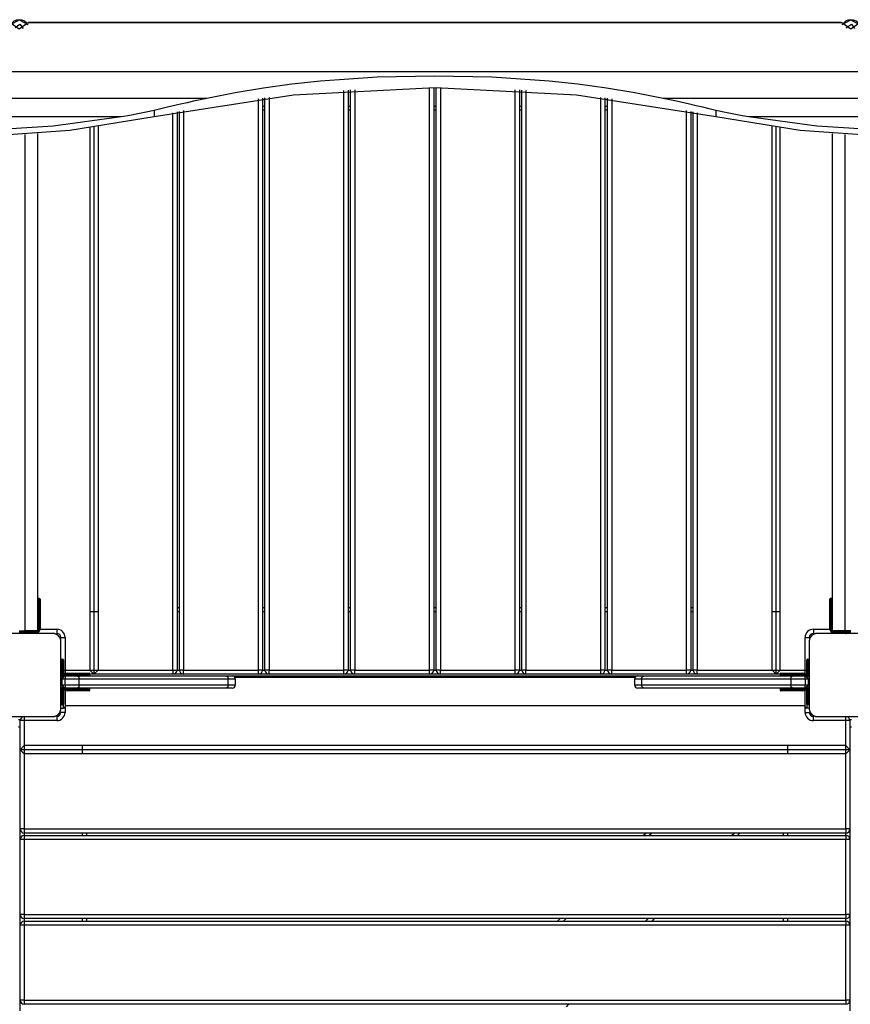
# Model space of a CAD drawing. Units: inches. Extents: x 221 to 373, y 123 to 297.
# Drawn here: x 268 to 278, y 184 to 196 of the extents above; entities that cross this region are included whole.
import ezdxf

# ---------------------------------------------------------------- set-up
doc = ezdxf.new("R2010")
doc.units = ezdxf.units.IN
doc.header["$MEASUREMENT"] = 0
doc.layers.add('Ebene 1', color=7, linetype='Continuous')

# ---------------------------------------------------------------- blocks, each defined once
blk = doc.blocks.new('block 2')
at = {"layer": 'Ebene 1', "color": 179, "lineweight": 25, "true_color": 0x1a171b}
for points in [[(267.721, 195.685), (267.823, 195.74), (267.925, 195.684)], [(267.927, 195.679), (267.911, 195.705), (267.887, 195.725), (267.856, 195.738), (267.823, 195.743), (267.789, 195.738), (267.759, 195.725), (267.722, 195.687)], [(277.721, 195.685), (277.823, 195.74), (277.925, 195.684)], [(277.927, 195.679), (277.911, 195.705), (277.887, 195.725), (277.856, 195.738), (277.823, 195.743), (277.789, 195.738), (277.759, 195.725), (277.722, 195.687)], [(267.931, 195.704), (267.823, 195.629), (267.714, 195.704)], [(267.773, 195.65), (267.831, 195.691), (267.87, 195.638)], [(267.931, 195.704), (267.931, 195.705), (267.932, 195.706), (267.932, 195.707), (267.932, 195.708), (267.932, 195.708)], [(277.714, 195.704), (267.931, 195.704)], [(277.713, 195.709), (267.932, 195.709)], [(267.932, 195.708), (267.933, 195.709)], [(267.932, 195.708), (277.713, 195.708)], [(277.712, 195.709), (277.713, 195.708)], [(277.713, 195.708), (277.714, 195.707), (277.714, 195.707), (277.714, 195.706), (277.714, 195.705), (277.714, 195.704), (277.714, 195.704)], [(277.931, 195.704), (277.823, 195.629), (277.714, 195.704)], [(277.773, 195.65), (277.83, 195.691), (277.87, 195.638)], [(277.775, 195.638), (277.773, 195.644), (277.773, 195.65)], [(279.718, 195.117), (265.927, 195.117)], [(275.568, 194.797), (275.228, 194.865), (274.885, 194.921), (274.541, 194.968), (274.195, 195.004), (273.505, 195.05), (272.816, 195.065), (272.129, 195.05), (271.444, 195.003), (271.101, 194.967), (270.76, 194.921), (270.418, 194.865), (270.078, 194.797)], [(269.446, 194.58), (271.121, 194.841), (272.823, 194.929), (274.525, 194.841), (276.199, 194.58)], [(271.728, 187.923), (271.728, 194.893)], [(271.779, 194.896), (271.779, 187.923)], [(271.808, 187.923), (271.808, 194.898)], [(271.858, 194.901), (271.858, 187.923)], [(272.758, 187.923), (272.758, 194.929)], [(272.808, 194.929), (272.808, 187.923)], [(272.837, 187.923), (272.837, 194.929)], [(272.888, 194.929), (272.888, 187.923)], [(273.787, 187.923), (273.787, 194.901)], [(273.838, 194.898), (273.838, 187.923)], [(273.868, 187.923), (273.868, 194.896)], [(273.917, 194.893), (273.917, 187.923)], [(270.078, 194.797), (265.918, 194.797)], [(270.078, 194.797), (269.998, 194.779), (269.919, 194.762), (269.84, 194.743), (269.761, 194.726), (269.604, 194.69), (269.446, 194.653)], [(270.699, 187.923), (270.699, 194.792)], [(270.749, 194.798), (270.749, 187.923)], [(270.778, 187.923), (270.778, 194.802)], [(270.828, 194.808), (270.828, 187.923)], [(274.818, 187.923), (274.818, 194.808)], [(274.867, 194.802), (274.867, 187.923)], [(274.897, 187.923), (274.897, 194.798)], [(274.948, 194.792), (274.948, 187.923)], [(279.727, 194.797), (275.568, 194.797)], [(276.199, 194.653), (276.12, 194.671), (276.042, 194.69), (275.963, 194.708), (275.884, 194.726), (275.726, 194.762), (275.568, 194.797)], [(269.446, 194.653), (269.348, 194.631), (269.249, 194.61), (269.151, 194.591), (269.052, 194.573)], [(269.446, 194.653), (269.446, 194.58)], [(269.799, 194.65), (269.799, 187.923)], [(270.749, 194.704), (270.779, 194.704)], [(270.779, 194.654), (270.749, 194.654)], [(271.779, 194.704), (271.808, 194.704)], [(271.808, 194.654), (271.779, 194.654)], [(272.808, 194.704), (272.837, 194.704)], [(272.837, 194.654), (272.808, 194.654)], [(273.837, 194.704), (273.867, 194.704)], [(273.868, 194.654), (273.838, 194.654)], [(274.867, 194.704), (274.897, 194.704)], [(274.897, 194.654), (274.867, 194.654)], [(275.847, 187.923), (275.847, 194.65)], [(276.199, 194.653), (276.199, 194.58)], [(276.594, 194.573), (276.495, 194.591), (276.396, 194.61), (276.298, 194.631), (276.199, 194.653)], [(269.052, 194.573), (266.046, 194.573)], [(267.403, 194.341), (268.432, 194.415), (269.446, 194.58)], [(269.052, 194.573), (268.232, 194.462), (267.403, 194.409)], [(269.671, 187.923), (269.671, 194.625)], [(269.721, 194.635), (269.721, 187.923)], [(269.749, 187.923), (269.749, 194.64)], [(275.898, 194.64), (275.898, 187.923)], [(275.926, 187.923), (275.926, 194.635)], [(275.976, 194.625), (275.976, 187.923)], [(276.199, 194.58), (277.213, 194.415), (278.243, 194.341)], [(279.6, 194.573), (276.594, 194.573)], [(278.243, 194.409), (277.414, 194.462), (276.594, 194.573)], [(268.671, 194.445), (268.671, 187.923)], [(268.721, 194.452), (268.721, 187.874)], [(268.771, 194.459), (268.771, 187.923)], [(276.876, 187.923), (276.876, 194.459)], [(276.926, 187.874), (276.926, 194.452)], [(276.976, 187.923), (276.976, 194.445)], [(267.893, 188.394), (267.893, 194.364)], [(268.043, 194.376), (268.043, 188.394)], [(277.603, 188.394), (277.603, 194.376)], [(277.753, 194.364), (277.753, 188.394)], [(268.063, 188.783), (268.053, 188.783)], [(268.053, 188.783), (268.053, 188.727), (268.053, 188.593)], [(268.063, 188.593), (268.063, 188.727), (268.063, 188.783)], [(268.073, 188.773), (268.073, 188.721), (268.073, 188.593)], [(277.573, 188.594), (277.573, 188.722), (277.573, 188.774)], [(277.593, 188.784), (277.583, 188.784)], [(277.583, 188.784), (277.583, 188.729), (277.583, 188.594)], [(277.593, 188.594), (277.593, 188.729), (277.593, 188.784)], [(268.771, 188.624), (268.671, 188.624)], [(269.721, 188.674), (269.749, 188.674)], [(269.749, 188.624), (269.721, 188.624)], [(270.749, 188.674), (270.779, 188.674)], [(270.779, 188.624), (270.749, 188.624)], [(271.779, 188.674), (271.808, 188.674)], [(271.808, 188.624), (271.779, 188.624)], [(272.808, 188.674), (272.837, 188.674)], [(272.837, 188.624), (272.808, 188.624)], [(273.867, 188.624), (273.837, 188.624)], [(273.838, 188.674), (273.868, 188.674)], [(274.867, 188.674), (274.897, 188.674)], [(274.897, 188.624), (274.867, 188.624)], [(275.898, 188.674), (275.926, 188.674)], [(275.926, 188.624), (275.898, 188.624)], [(276.976, 188.624), (276.876, 188.624)], [(268.053, 188.593), (268.046, 188.593), (268.043, 188.593)], [(268.053, 188.593), (268.053, 188.418)], [(268.063, 188.593), (268.053, 188.593)], [(268.063, 188.418), (268.063, 188.593)], [(268.073, 188.593), (268.07, 188.593), (268.063, 188.593)], [(268.073, 188.593), (268.073, 188.418)], [(277.573, 188.419), (277.573, 188.594)], [(277.573, 188.594), (277.576, 188.594), (277.583, 188.594)], [(277.583, 188.594), (277.583, 188.419)], [(277.593, 188.594), (277.583, 188.594)], [(277.593, 188.419), (277.593, 188.594)], [(277.593, 188.594), (277.6, 188.594), (277.603, 188.594)], [(267.823, 188.394), (267.893, 188.394)], [(267.823, 188.393), (267.973, 188.393)], [(267.823, 188.393), (268.018, 188.393)], [(267.973, 188.383), (267.823, 188.383)], [(268.018, 188.383), (267.823, 188.383)], [(267.823, 188.373), (267.973, 188.373)], [(267.823, 188.373), (268.018, 188.373)], [(268.043, 188.394), (267.893, 188.394)], [(267.973, 188.393), (267.973, 188.39), (267.973, 188.383)], [(267.973, 188.373), (267.973, 188.383)], [(267.973, 188.373), (267.973, 188.367), (267.973, 188.364)], [(268.018, 188.383), (268.018, 188.39), (268.018, 188.393)], [(268.018, 188.364), (268.018, 188.367), (268.018, 188.373)], [(268.053, 188.418), (268.046, 188.418), (268.043, 188.418)], [(268.073, 188.418), (268.07, 188.418), (268.063, 188.418)], [(268.073, 188.414), (268.273, 188.414)], [(268.273, 188.414), (268.273, 188.378), (268.273, 188.364)], [(277.373, 188.414), (277.573, 188.414)], [(277.373, 188.414), (277.373, 188.378), (277.373, 188.364)], [(277.583, 188.419), (277.576, 188.419), (277.573, 188.419)], [(277.603, 188.419), (277.6, 188.419), (277.593, 188.419)], [(277.753, 188.394), (277.603, 188.394)], [(277.628, 188.394), (277.628, 188.39), (277.628, 188.384)], [(277.823, 188.384), (277.628, 188.384)], [(277.628, 188.374), (277.823, 188.374)], [(277.628, 188.374), (277.628, 188.367), (277.628, 188.364)], [(277.673, 188.384), (277.673, 188.39), (277.673, 188.394)], [(277.673, 188.384), (277.673, 188.374)], [(277.823, 188.384), (277.673, 188.384)], [(277.673, 188.374), (277.823, 188.374)], [(277.673, 188.364), (277.673, 188.367), (277.673, 188.374)], [(277.823, 188.394), (277.753, 188.394)], [(268.223, 188.364), (267.823, 188.364), (267.423, 188.364)], [(268.323, 188.263), (268.323, 188.268), (268.322, 188.271), (268.322, 188.275), (268.322, 188.28), (268.321, 188.283), (268.32, 188.288), (268.319, 188.292), (268.317, 188.296), (268.317, 188.298), (268.316, 188.301), (268.315, 188.303), (268.314, 188.305), (268.313, 188.308), (268.311, 188.31), (268.31, 188.312), (268.309, 188.314), (268.308, 188.316), (268.307, 188.317), (268.307, 188.318), (268.306, 188.319), (268.304, 188.322), (268.302, 188.324), (268.301, 188.326), (268.3, 188.327), (268.299, 188.328), (268.298, 188.329), (268.296, 188.332), (268.294, 188.334), (268.292, 188.335), (268.291, 188.336), (268.291, 188.337), (268.29, 188.338), (268.29, 188.339), (268.289, 188.339), (268.286, 188.341), (268.284, 188.343), (268.282, 188.344), (268.281, 188.345), (268.28, 188.346), (268.279, 188.346), (268.276, 188.348), (268.274, 188.35), (268.271, 188.351), (268.269, 188.352), (268.268, 188.353), (268.267, 188.354), (268.265, 188.354), (268.265, 188.355), (268.26, 188.356), (268.255, 188.358), (268.251, 188.36), (268.247, 188.361), (268.245, 188.361), (268.243, 188.362), (268.24, 188.362), (268.239, 188.362), (268.234, 188.363), (268.231, 188.363), (268.227, 188.363), (268.223, 188.364)], [(268.323, 188.047), (268.323, 188.314)], [(268.323, 188.314), (268.338, 188.314), (268.373, 188.314)], [(268.323, 187.463), (268.323, 187.863), (268.323, 188.263)], [(268.373, 188.314), (268.373, 187.923)], [(277.273, 187.923), (277.273, 188.314)], [(277.273, 188.314), (277.309, 188.314), (277.323, 188.314)], [(277.423, 188.364), (277.419, 188.363), (277.415, 188.363), (277.411, 188.363), (277.407, 188.362), (277.403, 188.362), (277.399, 188.361), (277.395, 188.36), (277.39, 188.358), (277.388, 188.357), (277.386, 188.357), (277.384, 188.356), (277.381, 188.355), (277.379, 188.354), (277.377, 188.353), (277.374, 188.351), (277.372, 188.35), (277.371, 188.349), (277.37, 188.348), (277.368, 188.348), (277.367, 188.347), (277.365, 188.345), (277.362, 188.343), (277.361, 188.342), (277.359, 188.341), (277.358, 188.34), (277.357, 188.339), (277.354, 188.337), (277.352, 188.334), (277.351, 188.333), (277.35, 188.332), (277.349, 188.332), (277.349, 188.331), (277.348, 188.33), (277.348, 188.33), (277.346, 188.327), (277.343, 188.325), (277.342, 188.324), (277.342, 188.322), (277.341, 188.321), (277.34, 188.32), (277.338, 188.317), (277.337, 188.315), (277.335, 188.312), (277.334, 188.31), (277.334, 188.309), (277.333, 188.308), (277.332, 188.306), (277.332, 188.305), (277.33, 188.301), (277.328, 188.297), (277.327, 188.292), (277.326, 188.288), (277.325, 188.285), (277.325, 188.284), (277.325, 188.282), (277.324, 188.28), (277.323, 188.275), (277.323, 188.271), (277.323, 188.268), (277.323, 188.263)], [(277.323, 188.263), (277.323, 187.863), (277.323, 187.463)], [(278.223, 188.364), (277.823, 188.364), (277.423, 188.364)], [(277.823, 188.364), (277.628, 188.364)], [(277.823, 188.364), (277.673, 188.364)], [(277.763, 188.364), (277.763, 188.364)], [(268.333, 188.054), (268.343, 188.054)], [(268.333, 188.054), (268.333, 188.039), (268.333, 188.004)], [(268.343, 188.004), (268.343, 188.039), (268.343, 188.054)], [(268.353, 188.044), (268.353, 188.032), (268.353, 188.004)], [(277.293, 188.004), (277.293, 188.032), (277.293, 188.044)], [(277.303, 188.054), (277.313, 188.054)], [(277.303, 188.054), (277.303, 188.039), (277.303, 188.004)], [(277.313, 188.004), (277.313, 188.039), (277.313, 188.054)], [(268.333, 188.004), (268.326, 188.004), (268.323, 188.004)], [(268.333, 188.004), (268.333, 187.84)], [(268.343, 188.004), (268.333, 188.004)], [(268.343, 187.848), (268.343, 188.004)], [(268.353, 188.004), (268.35, 188.004), (268.343, 188.004)], [(268.353, 188.004), (268.353, 187.866)], [(268.353, 187.923), (268.363, 187.923), (268.373, 187.923)], [(268.373, 187.923), (268.671, 187.923)], [(268.373, 187.923), (268.373, 187.897), (268.373, 187.878)], [(268.671, 187.923), (268.771, 187.923)], [(268.671, 187.923), (268.721, 187.874)], [(268.721, 187.874), (268.771, 187.923)], [(268.771, 187.923), (269.671, 187.923)], [(269.671, 187.923), (269.671, 187.888), (269.671, 187.874)], [(269.671, 187.923), (269.706, 187.923), (269.721, 187.923)], [(269.721, 187.923), (269.749, 187.923)], [(269.799, 187.923), (269.764, 187.923), (269.749, 187.923)], [(269.799, 187.923), (270.699, 187.923)], [(269.799, 187.874), (269.799, 187.888), (269.799, 187.923)], [(270.699, 187.874), (270.699, 187.888), (270.699, 187.923)], [(270.749, 187.923), (270.734, 187.923), (270.699, 187.923)], [(270.749, 187.923), (270.779, 187.923)], [(270.828, 187.923), (270.793, 187.923), (270.778, 187.923)], [(270.828, 187.923), (271.728, 187.923)], [(270.828, 187.874), (270.828, 187.888), (270.828, 187.923)], [(271.728, 187.874), (271.728, 187.888), (271.728, 187.923)], [(271.779, 187.923), (271.764, 187.923), (271.728, 187.923)], [(271.779, 187.923), (271.808, 187.923)], [(271.858, 187.923), (271.823, 187.923), (271.808, 187.923)], [(271.858, 187.923), (272.758, 187.923)], [(271.858, 187.874), (271.858, 187.888), (271.858, 187.923)], [(272.808, 187.923), (272.793, 187.923), (272.758, 187.923)], [(272.758, 187.874), (272.758, 187.888), (272.758, 187.923)], [(272.808, 187.923), (272.837, 187.923)], [(272.888, 187.923), (272.852, 187.923), (272.837, 187.923)], [(272.888, 187.923), (273.787, 187.923)], [(272.888, 187.874), (272.888, 187.888), (272.888, 187.923)], [(273.787, 187.874), (273.787, 187.888), (273.787, 187.923)], [(273.838, 187.923), (273.823, 187.923), (273.787, 187.923)], [(273.837, 187.923), (273.867, 187.923)], [(273.917, 187.923), (273.882, 187.923), (273.868, 187.923)], [(273.917, 187.923), (274.818, 187.923)], [(273.917, 187.874), (273.917, 187.888), (273.917, 187.923)], [(274.818, 187.874), (274.818, 187.888), (274.818, 187.923)], [(274.867, 187.923), (274.853, 187.923), (274.818, 187.923)], [(274.867, 187.923), (274.897, 187.923)], [(274.948, 187.923), (274.912, 187.923), (274.897, 187.923)], [(274.948, 187.923), (275.847, 187.923)], [(274.948, 187.874), (274.948, 187.888), (274.948, 187.923)], [(275.847, 187.874), (275.847, 187.888), (275.847, 187.923)], [(275.898, 187.923), (275.883, 187.923), (275.847, 187.923)], [(275.898, 187.923), (275.926, 187.923)], [(275.976, 187.923), (275.94, 187.923), (275.926, 187.923)], [(275.976, 187.923), (276.876, 187.923)], [(275.976, 187.874), (275.976, 187.888), (275.976, 187.923)], [(276.876, 187.923), (276.976, 187.923)], [(276.876, 187.923), (276.926, 187.874)], [(276.926, 187.874), (276.976, 187.923)], [(276.976, 187.923), (277.273, 187.923)], [(277.273, 187.878), (277.273, 187.896), (277.273, 187.923)], [(277.273, 187.923), (277.283, 187.923), (277.293, 187.923)], [(277.293, 187.866), (277.293, 188.004)], [(277.303, 188.004), (277.296, 188.004), (277.293, 188.004)], [(277.303, 188.004), (277.303, 187.848)], [(277.313, 188.004), (277.303, 188.004)], [(277.313, 187.84), (277.313, 188.004)], [(277.323, 188.004), (277.32, 188.004), (277.313, 188.004)], [(268.364, 187.854), (268.323, 187.813)], [(268.333, 187.813), (268.326, 187.813), (268.323, 187.813)], [(268.364, 187.854), (268.333, 187.813)], [(268.333, 187.813), (268.333, 187.745)], [(268.373, 187.813), (268.333, 187.813)], [(268.363, 187.874), (268.363, 187.875)], [(268.363, 187.873), (268.363, 187.875)], [(268.364, 187.874), (268.364, 187.874)], [(268.364, 187.854), (268.373, 187.854)], [(268.373, 187.854), (268.451, 187.854), (268.521, 187.854)], [(268.373, 187.854), (268.373, 187.842), (268.373, 187.813)], [(268.373, 187.745), (268.373, 187.813)], [(268.545, 187.813), (268.463, 187.813), (268.373, 187.813)], [(268.403, 187.884), (268.483, 187.884)], [(268.403, 187.884), (268.403, 187.881), (268.403, 187.874)], [(268.483, 187.874), (268.403, 187.874)], [(268.403, 187.863), (268.483, 187.863)], [(268.403, 187.863), (268.403, 187.857), (268.403, 187.854)], [(268.483, 187.874), (268.483, 187.881), (268.483, 187.884)], [(268.483, 187.884), (268.61, 187.884), (268.663, 187.884)], [(268.483, 187.863), (268.483, 187.874)], [(268.673, 187.874), (268.617, 187.874), (268.483, 187.874)], [(268.483, 187.863), (268.617, 187.863), (268.673, 187.863)], [(268.483, 187.863), (268.483, 187.857), (268.483, 187.854)], [(268.521, 187.854), (270.314, 187.854)], [(268.521, 187.854), (268.538, 187.842), (268.545, 187.813)], [(268.545, 187.745), (268.545, 187.813)], [(270.337, 187.813), (268.545, 187.813)], [(268.721, 187.874), (268.673, 187.874)], [(268.673, 187.863), (268.673, 187.874)], [(269.671, 187.874), (268.721, 187.874)], [(269.799, 187.874), (269.671, 187.874)], [(270.699, 187.874), (269.799, 187.874)], [(270.314, 187.854), (270.331, 187.842), (270.337, 187.813)], [(270.314, 187.854), (270.364, 187.854), (270.382, 187.854)], [(270.337, 187.745), (270.337, 187.813)], [(270.423, 187.813), (270.4, 187.813), (270.337, 187.813)], [(270.382, 187.854), (275.264, 187.854)], [(275.228, 187.832), (270.418, 187.832)], [(270.423, 187.745), (270.423, 187.813)], [(270.828, 187.874), (270.699, 187.874)], [(271.728, 187.874), (270.828, 187.874)], [(271.858, 187.874), (271.729, 187.874)], [(272.758, 187.874), (271.858, 187.874)], [(272.887, 187.874), (272.758, 187.874)], [(273.787, 187.874), (272.888, 187.874)], [(273.917, 187.874), (273.787, 187.874)], [(274.818, 187.874), (273.917, 187.874)], [(274.948, 187.874), (274.817, 187.874)], [(275.847, 187.874), (274.948, 187.874)], [(275.223, 187.813), (275.223, 187.745)], [(275.308, 187.813), (275.245, 187.813), (275.223, 187.813)], [(275.264, 187.854), (275.282, 187.854), (275.332, 187.854)], [(275.308, 187.813), (275.315, 187.842), (275.332, 187.854)], [(277.101, 187.813), (275.308, 187.813)], [(275.308, 187.813), (275.308, 187.745)], [(275.332, 187.854), (277.124, 187.854)], [(275.976, 187.874), (275.847, 187.874)], [(276.926, 187.874), (275.976, 187.874)], [(276.973, 187.874), (276.926, 187.874)], [(276.973, 187.874), (276.973, 187.863)], [(277.163, 187.874), (277.029, 187.874), (276.973, 187.874)], [(276.973, 187.863), (277.029, 187.863), (277.163, 187.863)], [(276.983, 187.884), (277.036, 187.884), (277.163, 187.884)], [(277.101, 187.813), (277.107, 187.842), (277.124, 187.854)], [(277.101, 187.813), (277.101, 187.745)], [(277.273, 187.813), (277.183, 187.813), (277.101, 187.813)], [(277.124, 187.854), (277.195, 187.854), (277.273, 187.854)], [(277.163, 187.884), (277.243, 187.884)], [(277.163, 187.874), (277.163, 187.881), (277.163, 187.884)], [(277.243, 187.874), (277.163, 187.874)], [(277.163, 187.874), (277.163, 187.863)], [(277.163, 187.863), (277.243, 187.863)], [(277.163, 187.863), (277.163, 187.857), (277.163, 187.854)], [(277.243, 187.874), (277.243, 187.881), (277.243, 187.884)], [(277.243, 187.854), (277.243, 187.857), (277.243, 187.863)], [(277.273, 187.854), (277.282, 187.854)], [(277.273, 187.813), (277.273, 187.842), (277.273, 187.854)], [(277.273, 187.813), (277.273, 187.745)], [(277.313, 187.813), (277.273, 187.813)], [(277.283, 187.874), (277.283, 187.874), (277.281, 187.874)], [(277.313, 187.813), (277.282, 187.854)], [(277.323, 187.813), (277.282, 187.854)], [(277.283, 187.875), (277.283, 187.874)], [(277.283, 187.874), (277.283, 187.873)], [(277.313, 187.745), (277.313, 187.813)], [(277.323, 187.813), (277.32, 187.813), (277.313, 187.813)], [(268.323, 187.745), (268.326, 187.745), (268.333, 187.745)], [(268.323, 187.745), (268.364, 187.704)], [(268.333, 187.745), (268.373, 187.745)], [(268.333, 187.745), (268.364, 187.704)], [(268.333, 187.718), (268.333, 187.554)], [(268.343, 187.554), (268.343, 187.709)], [(268.353, 187.691), (268.353, 187.554)], [(268.373, 187.704), (268.364, 187.704)], [(268.373, 187.745), (268.373, 187.716), (268.373, 187.704)], [(268.373, 187.745), (268.463, 187.745), (268.545, 187.745)], [(268.521, 187.704), (268.451, 187.704), (268.373, 187.704)], [(268.373, 187.68), (268.373, 187.542), (268.373, 187.484)], [(268.403, 187.704), (268.403, 187.701), (268.403, 187.694)], [(268.483, 187.694), (268.403, 187.694)], [(268.403, 187.684), (268.483, 187.684)], [(268.403, 187.684), (268.403, 187.677), (268.403, 187.674)], [(268.483, 187.674), (268.403, 187.674)], [(268.483, 187.694), (268.483, 187.701), (268.483, 187.704)], [(268.483, 187.684), (268.483, 187.694)], [(268.673, 187.694), (268.617, 187.694), (268.483, 187.694)], [(268.483, 187.684), (268.617, 187.684), (268.673, 187.684)], [(268.483, 187.684), (268.483, 187.677), (268.483, 187.674)], [(268.663, 187.674), (268.61, 187.674), (268.483, 187.674)], [(268.545, 187.745), (268.538, 187.716), (268.521, 187.704)], [(270.314, 187.704), (268.521, 187.704)], [(268.545, 187.745), (270.337, 187.745)], [(268.673, 187.684), (268.673, 187.694)], [(270.337, 187.745), (270.331, 187.716), (270.314, 187.704)], [(270.382, 187.704), (270.364, 187.704), (270.314, 187.704)], [(270.337, 187.745), (270.4, 187.745), (270.423, 187.745)], [(275.223, 187.745), (275.245, 187.745), (275.308, 187.745)], [(275.332, 187.704), (275.282, 187.704), (275.264, 187.704)], [(275.308, 187.745), (277.101, 187.745)], [(275.332, 187.704), (275.315, 187.716), (275.308, 187.745)], [(277.124, 187.704), (275.332, 187.704)], [(276.973, 187.694), (276.973, 187.684)], [(277.163, 187.694), (277.029, 187.694), (276.973, 187.694)], [(276.973, 187.684), (277.029, 187.684), (277.163, 187.684)], [(277.163, 187.674), (277.036, 187.674), (276.983, 187.674)], [(277.101, 187.745), (277.183, 187.745), (277.273, 187.745)], [(277.124, 187.704), (277.107, 187.716), (277.101, 187.745)], [(277.273, 187.704), (277.195, 187.704), (277.124, 187.704)], [(277.163, 187.694), (277.163, 187.701), (277.163, 187.704)], [(277.243, 187.694), (277.163, 187.694)], [(277.163, 187.694), (277.163, 187.684)], [(277.163, 187.684), (277.243, 187.684)], [(277.163, 187.684), (277.163, 187.677), (277.163, 187.674)], [(277.243, 187.674), (277.163, 187.674)], [(277.243, 187.694), (277.243, 187.701), (277.243, 187.704)], [(277.243, 187.674), (277.243, 187.677), (277.243, 187.684)], [(277.273, 187.745), (277.313, 187.745)], [(277.273, 187.704), (277.273, 187.716), (277.273, 187.745)], [(277.282, 187.704), (277.273, 187.704)], [(277.273, 187.484), (277.273, 187.542), (277.273, 187.68)], [(277.282, 187.704), (277.313, 187.745)], [(277.282, 187.704), (277.323, 187.745)], [(277.293, 187.554), (277.293, 187.691)], [(277.303, 187.709), (277.303, 187.554)], [(277.313, 187.745), (277.32, 187.745), (277.323, 187.745)], [(277.313, 187.554), (277.313, 187.718)], [(268.323, 187.554), (268.326, 187.554), (268.333, 187.554)], [(268.333, 187.554), (268.343, 187.554)], [(268.333, 187.554), (268.333, 187.518), (268.333, 187.504)], [(268.343, 187.504), (268.343, 187.518), (268.343, 187.554)], [(268.343, 187.554), (268.35, 187.554), (268.353, 187.554)], [(268.353, 187.554), (268.353, 187.525), (268.353, 187.514)], [(277.293, 187.554), (277.296, 187.554), (277.303, 187.554)], [(277.293, 187.514), (277.293, 187.525), (277.293, 187.554)], [(277.303, 187.554), (277.313, 187.554)], [(277.303, 187.554), (277.303, 187.518), (277.303, 187.504)], [(277.313, 187.504), (277.313, 187.518), (277.313, 187.554)], [(277.313, 187.554), (277.32, 187.554), (277.323, 187.554)], [(268.223, 187.364), (268.227, 187.364), (268.231, 187.364), (268.234, 187.364), (268.238, 187.365), (268.243, 187.366), (268.247, 187.366), (268.251, 187.368), (268.255, 187.369), (268.257, 187.37), (268.259, 187.371), (268.262, 187.372), (268.264, 187.373), (268.267, 187.374), (268.269, 187.375), (268.271, 187.376), (268.274, 187.377), (268.275, 187.378), (268.276, 187.379), (268.277, 187.38), (268.279, 187.38), (268.281, 187.383), (268.284, 187.384), (268.285, 187.385), (268.286, 187.386), (268.287, 187.387), (268.288, 187.388), (268.291, 187.39), (268.293, 187.393), (268.294, 187.394), (268.296, 187.395), (268.296, 187.396), (268.297, 187.397), (268.297, 187.397), (268.298, 187.398), (268.3, 187.4), (268.302, 187.403), (268.303, 187.404), (268.304, 187.405), (268.305, 187.406), (268.306, 187.408), (268.307, 187.41), (268.309, 187.413), (268.31, 187.415), (268.311, 187.417), (268.312, 187.419), (268.312, 187.42), (268.313, 187.421), (268.314, 187.422), (268.316, 187.427), (268.317, 187.431), (268.319, 187.435), (268.32, 187.439), (268.32, 187.442), (268.321, 187.444), (268.321, 187.446), (268.322, 187.448), (268.322, 187.452), (268.322, 187.456), (268.323, 187.46), (268.323, 187.463)], [(268.323, 187.464), (268.353, 187.464)], [(268.343, 187.504), (268.333, 187.504)], [(268.353, 187.464), (268.353, 187.477), (268.353, 187.514)], [(268.373, 187.495), (277.273, 187.495)], [(268.373, 187.484), (268.373, 187.414)], [(277.273, 187.414), (277.273, 187.484)], [(277.293, 187.514), (277.293, 187.477), (277.293, 187.464)], [(277.323, 187.464), (277.293, 187.464)], [(277.313, 187.504), (277.303, 187.504)], [(277.323, 187.463), (277.323, 187.46), (277.323, 187.456), (277.323, 187.452), (277.324, 187.448), (277.325, 187.444), (277.326, 187.44), (277.327, 187.436), (277.328, 187.431), (277.329, 187.429), (277.33, 187.427), (277.331, 187.425), (277.332, 187.422), (277.333, 187.42), (277.334, 187.418), (277.335, 187.415), (277.337, 187.413), (277.337, 187.412), (277.338, 187.41), (277.339, 187.409), (277.34, 187.408), (277.341, 187.405), (277.343, 187.403), (277.344, 187.402), (277.345, 187.4), (277.346, 187.399), (277.347, 187.398), (277.349, 187.395), (277.352, 187.393), (277.353, 187.392), (277.354, 187.391), (277.355, 187.39), (277.356, 187.39), (277.356, 187.389), (277.357, 187.389), (277.359, 187.386), (277.362, 187.385), (277.363, 187.384), (277.364, 187.383), (277.365, 187.382), (277.367, 187.381), (277.369, 187.379), (277.372, 187.378), (277.374, 187.376), (277.376, 187.375), (277.378, 187.374), (277.379, 187.374), (277.38, 187.373), (277.381, 187.373), (277.386, 187.371), (277.39, 187.369), (277.394, 187.368), (277.399, 187.366), (277.401, 187.366), (277.403, 187.366), (277.405, 187.365), (277.407, 187.365), (277.411, 187.364), (277.415, 187.364), (277.419, 187.364), (277.423, 187.364)], [(267.423, 187.364), (267.823, 187.364), (268.223, 187.364)], [(267.833, 187.324), (267.813, 187.324)], [(267.833, 187.324), (267.834, 187.324)], [(267.833, 187.318), (267.833, 187.322), (267.833, 187.324)], [(267.833, 187.314), (267.833, 187.318)], [(267.833, 186.964), (267.833, 187.314)], [(267.883, 187.314), (267.848, 187.314), (267.833, 187.314)], [(267.883, 187.364), (267.883, 187.349), (267.883, 187.314)], [(268.273, 187.314), (267.883, 187.314)], [(267.883, 187.314), (267.883, 187.014)], [(268.273, 187.364), (268.273, 187.349), (268.273, 187.314)], [(268.373, 187.414), (268.337, 187.414), (268.323, 187.414)], [(277.273, 187.414), (277.308, 187.414), (277.323, 187.414)], [(277.373, 187.314), (277.373, 187.349), (277.373, 187.364)], [(277.763, 187.314), (277.373, 187.314)], [(277.423, 187.364), (277.823, 187.364), (278.223, 187.364)], [(277.763, 187.314), (277.763, 187.349), (277.763, 187.364)], [(277.763, 187.014), (277.763, 187.314)], [(277.813, 187.314), (277.798, 187.314), (277.763, 187.314)], [(277.812, 187.324), (277.813, 187.324)], [(277.833, 187.324), (277.813, 187.324)], [(277.813, 187.324), (277.813, 187.322), (277.813, 187.318)], [(277.813, 187.318), (277.813, 187.314)], [(277.813, 187.314), (277.813, 186.964)], [(267.813, 187.239), (267.833, 187.239)], [(277.813, 187.239), (277.833, 187.239)], [(267.883, 187.014), (267.833, 186.964)], [(267.833, 186.014), (267.833, 186.964)], [(277.813, 186.964), (267.833, 186.964)], [(267.833, 186.964), (267.883, 186.914)], [(267.883, 187.014), (267.883, 186.914)], [(277.763, 187.014), (267.883, 187.014)], [(268.583, 186.914), (268.583, 187.014)], [(277.063, 187.014), (277.063, 186.914)], [(277.763, 186.914), (277.763, 187.014)], [(277.813, 186.964), (277.763, 187.014)], [(277.763, 186.914), (277.813, 186.964)], [(277.813, 186.964), (277.813, 186.014)], [(267.883, 186.914), (267.883, 186.014)], [(277.763, 186.914), (267.883, 186.914)], [(277.763, 186.014), (277.763, 186.914)], [(267.833, 185.884), (267.833, 186.014)], [(267.883, 186.014), (267.848, 186.014), (267.833, 186.014)], [(267.883, 186.014), (277.763, 186.014)], [(267.883, 186.014), (267.883, 185.978), (267.883, 185.963)], [(277.763, 186.014), (277.763, 185.978), (277.763, 185.963)], [(277.813, 186.014), (277.798, 186.014), (277.763, 186.014)], [(277.813, 186.014), (277.813, 185.884)], [(267.883, 185.963), (267.883, 185.934)], [(277.763, 185.963), (267.883, 185.963)], [(267.883, 185.934), (277.763, 185.934)], [(267.883, 185.934), (267.883, 185.919), (267.883, 185.884)], [(268.583, 185.933), (268.583, 185.963)], [(268.633, 185.963), (268.633, 185.933)], [(275.328, 185.934), (275.358, 185.963)], [(275.429, 185.963), (275.398, 185.933)], [(276.388, 185.934), (276.419, 185.963)], [(276.489, 185.963), (276.459, 185.934)], [(277.013, 185.933), (277.013, 185.963)], [(277.063, 185.963), (277.063, 185.933)], [(277.763, 185.934), (277.763, 185.963)], [(277.763, 185.934), (277.763, 185.919), (277.763, 185.884)], [(267.833, 184.984), (267.833, 185.884)], [(267.883, 185.884), (267.848, 185.884), (267.833, 185.884)], [(277.763, 185.884), (267.883, 185.884)], [(267.883, 185.884), (267.883, 184.984)], [(277.763, 184.984), (277.763, 185.884)], [(277.813, 185.884), (277.798, 185.884), (277.763, 185.884)], [(277.813, 185.884), (277.813, 184.984)], [(267.883, 184.984), (267.848, 184.984), (267.833, 184.984)], [(267.833, 184.853), (267.833, 184.983)], [(267.883, 184.984), (277.763, 184.984)], [(267.883, 184.984), (267.883, 184.948), (267.883, 184.933)], [(277.813, 184.984), (277.798, 184.984), (277.763, 184.984)], [(277.763, 184.984), (277.763, 184.948), (277.763, 184.933)], [(277.813, 184.983), (277.813, 184.853)], [(267.833, 183.953), (267.833, 184.853)], [(267.883, 184.853), (267.848, 184.853), (267.833, 184.853)], [(267.883, 184.933), (267.883, 184.903)], [(277.763, 184.933), (267.883, 184.933)], [(267.883, 184.903), (277.763, 184.903)], [(267.883, 184.903), (267.883, 184.889), (267.883, 184.853)], [(277.763, 184.853), (267.883, 184.853)], [(267.883, 184.853), (267.883, 183.953)], [(268.583, 184.903), (268.583, 184.933)], [(268.633, 184.933), (268.633, 184.903)], [(274.297, 184.903), (274.328, 184.933)], [(274.399, 184.933), (274.368, 184.903)], [(275.358, 184.903), (275.388, 184.933)], [(275.459, 184.933), (275.429, 184.903)], [(277.013, 184.903), (277.013, 184.933)], [(277.063, 184.933), (277.063, 184.903)], [(277.763, 184.903), (277.763, 184.933)], [(277.763, 184.903), (277.763, 184.889), (277.763, 184.853)], [(277.763, 183.953), (277.763, 184.853)], [(277.813, 184.853), (277.798, 184.853), (277.763, 184.853)], [(277.813, 184.853), (277.813, 183.953)], [(267.833, 183.824), (267.833, 183.953)], [(267.883, 183.953), (267.848, 183.953), (267.833, 183.953)], [(267.883, 183.953), (277.763, 183.953)], [(267.883, 183.953), (267.883, 183.918), (267.883, 183.903)], [(277.763, 183.903), (267.883, 183.903)], [(274.429, 183.903), (274.4, 183.874)], [(277.813, 183.953), (277.798, 183.953), (277.763, 183.953)], [(277.763, 183.953), (277.763, 183.918), (277.763, 183.903)], [(277.813, 183.953), (277.813, 183.824)]]:
    blk.add_lwpolyline(points, dxfattribs=at)
for points in [[(268.053, 188.783), (268.048, 188.783), (268.043, 188.779), (268.043, 188.774)], [(268.073, 188.773), (268.073, 188.779), (268.068, 188.783), (268.063, 188.783)], [(277.583, 188.784), (277.577, 188.784), (277.573, 188.78), (277.573, 188.774)], [(277.603, 188.775), (277.603, 188.78), (277.598, 188.784), (277.593, 188.784)], [(268.018, 188.373), (268.043, 188.373), (268.063, 188.393), (268.063, 188.418)], [(268.018, 188.383), (268.037, 188.383), (268.053, 188.399), (268.053, 188.418)], [(268.018, 188.393), (268.019, 188.393), (268.021, 188.393), (268.023, 188.394)], [(268.025, 188.364), (268.052, 188.367), (268.073, 188.391), (268.073, 188.418)], [(268.373, 188.314), (268.373, 188.369), (268.328, 188.414), (268.273, 188.414)], [(277.373, 188.414), (277.318, 188.414), (277.273, 188.369), (277.273, 188.314)], [(277.573, 188.419), (277.573, 188.389), (277.598, 188.364), (277.628, 188.364)], [(277.583, 188.419), (277.583, 188.394), (277.603, 188.374), (277.628, 188.374)], [(277.593, 188.419), (277.593, 188.41), (277.596, 188.401), (277.603, 188.395)], [(277.604, 188.394), (277.61, 188.387), (277.619, 188.384), (277.628, 188.384)], [(268.323, 188.314), (268.323, 188.341), (268.301, 188.364), (268.273, 188.364)], [(277.373, 188.364), (277.346, 188.364), (277.323, 188.341), (277.323, 188.314)], [(277.763, 188.364), (277.765, 188.364), (277.768, 188.364), (277.77, 188.364)], [(268.333, 188.054), (268.327, 188.054), (268.323, 188.049), (268.323, 188.044)], [(268.353, 188.044), (268.353, 188.049), (268.348, 188.054), (268.343, 188.054)], [(277.303, 188.054), (277.297, 188.054), (277.293, 188.049), (277.293, 188.044)], [(277.323, 188.044), (277.323, 188.049), (277.318, 188.054), (277.313, 188.054)], [(269.671, 187.874), (269.698, 187.874), (269.721, 187.897), (269.721, 187.923)], [(269.749, 187.923), (269.749, 187.897), (269.771, 187.874), (269.799, 187.874)], [(270.699, 187.874), (270.726, 187.874), (270.749, 187.897), (270.749, 187.923)], [(270.778, 187.923), (270.778, 187.897), (270.801, 187.874), (270.828, 187.874)], [(271.728, 187.874), (271.756, 187.874), (271.779, 187.897), (271.779, 187.923)], [(271.808, 187.923), (271.808, 187.897), (271.831, 187.874), (271.858, 187.874)], [(272.758, 187.874), (272.785, 187.874), (272.808, 187.897), (272.808, 187.923)], [(272.837, 187.923), (272.837, 187.897), (272.86, 187.874), (272.888, 187.874)], [(273.787, 187.874), (273.815, 187.874), (273.838, 187.897), (273.838, 187.923)], [(273.868, 187.923), (273.868, 187.897), (273.89, 187.874), (273.917, 187.874)], [(274.818, 187.874), (274.845, 187.874), (274.867, 187.897), (274.867, 187.923)], [(274.897, 187.923), (274.897, 187.897), (274.92, 187.874), (274.948, 187.874)], [(275.847, 187.874), (275.875, 187.874), (275.898, 187.897), (275.898, 187.923)], [(275.926, 187.923), (275.926, 187.897), (275.948, 187.874), (275.976, 187.874)], [(268.343, 187.84), (268.336, 187.829), (268.333, 187.816), (268.333, 187.804)], [(268.403, 187.874), (268.384, 187.874), (268.365, 187.866), (268.352, 187.852)], [(268.403, 187.884), (268.384, 187.884), (268.367, 187.877), (268.353, 187.866)], [(268.353, 187.878), (268.357, 187.876), (268.361, 187.875), (268.365, 187.874)], [(268.403, 187.863), (268.391, 187.863), (268.379, 187.86), (268.37, 187.854)], [(268.673, 187.874), (268.673, 187.879), (268.668, 187.884), (268.663, 187.884)], [(268.663, 187.854), (268.668, 187.854), (268.673, 187.858), (268.673, 187.863)], [(270.423, 187.813), (270.423, 187.835), (270.404, 187.854), (270.382, 187.854)], [(275.264, 187.854), (275.241, 187.854), (275.223, 187.835), (275.223, 187.813)], [(276.983, 187.884), (276.977, 187.884), (276.973, 187.879), (276.973, 187.874)], [(276.973, 187.863), (276.973, 187.858), (276.977, 187.854), (276.983, 187.854)], [(277.293, 187.866), (277.279, 187.877), (277.261, 187.884), (277.243, 187.884)], [(277.293, 187.852), (277.28, 187.866), (277.262, 187.874), (277.243, 187.874)], [(277.276, 187.854), (277.266, 187.86), (277.255, 187.863), (277.243, 187.863)], [(277.28, 187.874), (277.285, 187.875), (277.289, 187.876), (277.293, 187.878)], [(268.352, 187.705), (268.365, 187.692), (268.384, 187.684), (268.403, 187.684)], [(268.353, 187.691), (268.367, 187.68), (268.384, 187.674), (268.403, 187.674)], [(268.37, 187.704), (268.379, 187.697), (268.391, 187.694), (268.403, 187.694)], [(268.673, 187.694), (268.673, 187.699), (268.668, 187.704), (268.663, 187.704)], [(268.663, 187.674), (268.668, 187.674), (268.673, 187.678), (268.673, 187.684)], [(270.382, 187.704), (270.404, 187.704), (270.423, 187.722), (270.423, 187.745)], [(275.223, 187.745), (275.223, 187.722), (275.241, 187.704), (275.264, 187.704)], [(276.983, 187.704), (276.977, 187.704), (276.973, 187.699), (276.973, 187.694)], [(276.973, 187.684), (276.973, 187.678), (276.977, 187.674), (276.983, 187.674)], [(277.243, 187.684), (277.262, 187.684), (277.28, 187.692), (277.293, 187.705)], [(277.243, 187.694), (277.255, 187.694), (277.266, 187.697), (277.276, 187.704)], [(277.243, 187.674), (277.261, 187.674), (277.279, 187.68), (277.293, 187.691)], [(277.303, 187.717), (277.309, 187.728), (277.313, 187.741), (277.313, 187.754)], [(268.323, 187.514), (268.323, 187.508), (268.327, 187.504), (268.333, 187.504)], [(268.343, 187.504), (268.348, 187.504), (268.353, 187.508), (268.353, 187.514)], [(268.353, 187.464), (268.364, 187.464), (268.373, 187.473), (268.373, 187.484)], [(277.273, 187.484), (277.273, 187.473), (277.282, 187.464), (277.293, 187.464)], [(277.293, 187.514), (277.293, 187.508), (277.297, 187.504), (277.303, 187.504)], [(277.313, 187.504), (277.318, 187.504), (277.323, 187.508), (277.323, 187.514)], [(267.883, 187.364), (267.855, 187.364), (267.833, 187.341), (267.833, 187.314)], [(268.273, 187.314), (268.328, 187.314), (268.373, 187.359), (268.373, 187.414)], [(268.273, 187.364), (268.3, 187.364), (268.323, 187.386), (268.323, 187.414)], [(277.273, 187.414), (277.273, 187.359), (277.318, 187.314), (277.373, 187.314)], [(277.323, 187.414), (277.323, 187.386), (277.345, 187.364), (277.373, 187.364)], [(277.813, 187.314), (277.813, 187.341), (277.79, 187.364), (277.763, 187.364)], [(267.833, 186.014), (267.833, 185.986), (267.855, 185.963), (267.883, 185.963)], [(277.763, 185.963), (277.79, 185.963), (277.813, 185.986), (277.813, 186.014)], [(267.883, 185.934), (267.855, 185.934), (267.833, 185.911), (267.833, 185.884)], [(277.813, 185.884), (277.813, 185.911), (277.79, 185.934), (277.763, 185.934)], [(267.833, 184.984), (267.833, 184.956), (267.855, 184.933), (267.883, 184.933)], [(277.763, 184.933), (277.79, 184.933), (277.813, 184.956), (277.813, 184.984)], [(267.883, 184.903), (267.855, 184.903), (267.833, 184.88), (267.833, 184.853)], [(277.813, 184.853), (277.813, 184.88), (277.79, 184.903), (277.763, 184.903)], [(267.833, 183.953), (267.833, 183.926), (267.855, 183.903), (267.883, 183.903)], [(277.763, 183.903), (277.79, 183.903), (277.813, 183.926), (277.813, 183.953)]]:
    blk.add_open_spline(points, degree=3, dxfattribs=at)

msp = doc.modelspace()

# ---------------------------------------------------------------- block references
at = {"layer": 'Ebene 1'}
msp.add_blockref('block 2', (0, 0), dxfattribs=at)

doc.saveas('drawing.dxf')
